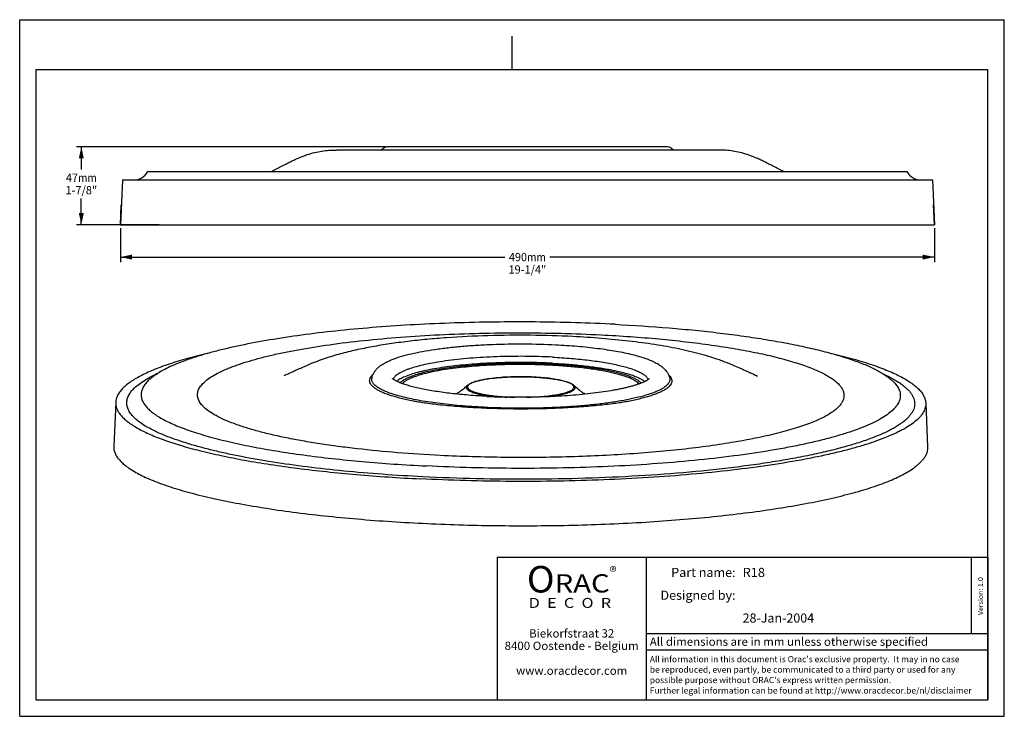
# Model space of a CAD drawing. Units: millimetres. Extents: x 0 to 297, y 0 to 210.
import ezdxf
from ezdxf.enums import TextEntityAlignment as Align

# ---------------------------------------------------------------- set-up
doc = ezdxf.new("R2010")
doc.units = ezdxf.units.MM
doc.header["$LTSCALE"] = 16.335
doc.layers.get('0').update_dxf_attribs({"linetype": 'CONTINUOUS'})
doc.layers.add('DTM_AXIS', color=7, linetype='CONTINUOUS')
doc.styles.get("Standard").update_dxf_attribs({"font": 'cgtime.ttf'})
doc.styles.add('TEXTSTYLE_2', font='trium.ttf')
doc.styles.add('TEXTSTYLE_3', font='calibri.ttf')
doc.dimstyles.new('DIMSTYLE_1', dxfattribs={"dimtxt": 2.5, "dimasz": 3.5, "dimexe": 1.5, "dimexo": 1, "dimgap": 1.25, "dimtad": 0, "dimtih": 1, "dimtoh": 1, "dimdec": 3, "dimlfac": 2, "dimtxsty": 'Standard', "dimblk": '_FILLED', "dimblk1": '_FILLED', "dimblk2": '_FILLED', "dimcen": 0.09, "dimadec": 0, "dimazin": 0, "dimtfac": 1, "dimtdec": 3, "dimtofl": 0, "dimtmove": 0, "dimatfit": 3, "dimldrblk": '_FILLED', "dimfxl": 1, "dimtolj": 1, "dimarcsym": 0})

# ---------------------------------------------------------------- blocks, each defined once
blk = doc.blocks.new('_FILLED')
at = {"color": 0, "linetype": 'ByBlock'}
blk.add_solid([(0, 0), (-1, 0.214), (-1, -0.214)], dxfattribs=at)
blk = doc.blocks.new('*D1')
at = {"color": 2, "linetype": 'Continuous', "transparency": 16777216}
for p, q in [((30.37, 147.2), (30.37, 136.94)), ((275.9, 147.2), (275.9, 136.94)), ((30.37, 138.44), (146.32, 138.44)), ((275.9, 138.44), (159.95, 138.44))]:
    blk.add_line(p, q, dxfattribs=at)
at = {"color": 2, "linetype": 'Continuous', "transparency": 16777216, "xscale": 3.5, "yscale": 3.5, "zscale": 3.5, "rotation": 180}
blk.add_blockref('_FILLED', (30.37, 138.44), dxfattribs=at)
at = {"color": 2, "linetype": 'Continuous', "transparency": 16777216, "xscale": 3.5, "yscale": 3.5, "zscale": 3.5}
blk.add_blockref('_FILLED', (275.9, 138.44), dxfattribs=at)
at = {"color": 2, "linetype": 'Continuous', "transparency": 16777216}
for s, p, p2 in [('490', (147.57, 137.19), (153.03, 137.19)), ('mm', (153.03, 137.19), (158.7, 137.19)), ('19-1/4"', (147.44, 133.44), (158.83, 133.44))]:
    blk.add_text(s, height=2.5, dxfattribs=at).set_placement(p, p2, align=Align.FIT)
blk = doc.blocks.new('*D2')
at = {"color": 2, "linetype": 'Continuous', "transparency": 16777216}
for p, q in [((110.39, 171.7), (17.09, 171.7)), ((18.59, 171.7), (18.59, 164.86)), ((18.59, 148.2), (18.59, 156.11)), ((42.04, 148.2), (17.09, 148.2))]:
    blk.add_line(p, q, dxfattribs=at)
at = {"color": 2, "linetype": 'Continuous', "transparency": 16777216, "xscale": 3.5, "yscale": 3.5, "zscale": 3.5}
for p, rotation in [((18.59, 171.7), 90), ((18.59, 148.2), 270)]:
    blk.add_blockref('_FILLED', p, dxfattribs=dict(at, rotation=rotation))
at = {"color": 2, "linetype": 'Continuous', "transparency": 16777216}
for s, p, p2 in [('47', (13.94, 161.11), (17.58, 161.11)), ('mm', (17.58, 161.11), (23.25, 161.11)), ('1-7/8"', (13.81, 157.36), (23.38, 157.36))]:
    blk.add_text(s, height=2.5, dxfattribs=at).set_placement(p, p2, align=Align.FIT)
blk = doc.blocks.new('*T3')
at = {"color": 7, "linetype": 'Continuous'}
for p, q in [((0, 0), (148, 0)), ((0, 0), (0, -43)), ((45, 0), (45, -43)), ((143, 0), (143, -23)), ((148, 0), (148, -43)), ((45, -23), (148, -23)), ((45, -28), (148, -28)), ((0, -43), (148, -43))]:
    blk.add_line(p, q, dxfattribs=at)
for s, height, p, p2 in [('O', 8, (8.97, -10.68), (17.37, -10.68)), ('RAC', 5.5, (17.37, -10.68), (33.96, -10.68))]:
    blk.add_text(s, height=height, dxfattribs=at).set_placement(p, p2, align=Align.FIT)
at = {"color": 7, "linetype": 'Continuous', "style": 'TEXTSTYLE_2'}
for s, p, p2 in [('®', (33.96, -5.92), (36.03, -5.92)), ('D  E  C  O  R', (9.53, -15.32), (34.39, -15.32))]:
    blk.add_text(s, height=3, dxfattribs=at).set_placement(p, p2, align=Align.FIT)
at = {"color": 7, "linetype": 'Continuous', "style": 'TEXTSTYLE_3'}
for s, height, width, p, p2 in [('Part name:', 2.75, 1.001579, (52.53, -6), (71.94, -6)), ('Designed by:', 2.75, 1.001154, (49.28, -12.88), (71.94, -12.88)), ('Biekorfstraat 32', 2.5, 1.001053, (9.66, -24.25), (35.34, -24.25)), ('8400 Oostende - Belgium', 2.5, 1.001011, (2.26, -28), (42.74, -28)), ('All dimensions are in mm unless otherwise specified   ', 2.5, 1.001307, (46.06, -26.75), (132.3, -26.75)), ("All information in this document is Orac's exclusive property.  It may in no case ", 1.85, 1.001323, (46.06, -31.71), (140.05, -31.71)), ('www.oracdecor.com', 2.5, 1.001484, (5.74, -35.5), (39.26, -35.5)), ('be reproduced, even partly, be communicated to a third party or used for any ', 1.85, 1.001508, (46.06, -34.85), (138.83, -34.85)), ("possible purpose without ORAC's express written permission. ", 1.85, 1.001252, (46.06, -38), (119.45, -38)), ('Further legal information can be found at http://www.oracdecor.be/nl/disclaimer ', 1.85, 1.001231, (46.06, -41.14), (143.73, -41.14))]:
    blk.add_text(s, height=height, dxfattribs=dict(at, width=width)).set_placement(p, p2, align=Align.FIT)
at = {"color": 2, "linetype": 'Continuous', "style": 'TEXTSTYLE_3'}
for s, width, p, p2 in [('R18', 1.000601, (74.06, -6), (80.81, -6)), ('28-Jan-2004', 1.000579, (74.06, -19.75), (95.63, -19.75))]:
    blk.add_text(s, height=2.75, dxfattribs=dict(at, width=width)).set_placement(p, p2, align=Align.FIT)
for s, width, p, p2 in [('1.0', 1.000593, (146.56, -9.03), (146.56, -6.04)), ('Version: ', 1.001115, (146.56, -17.5), (146.56, -9.03))]:
    blk.add_text(s, height=1.5, rotation=90, dxfattribs=dict(at, width=width)).set_placement(p, p2, align=Align.FIT)

msp = doc.modelspace()

# ---------------------------------------------------------------- linework, layer by layer
at = {"color": 5, "linetype": 'Continuous'}
for p, q in [((0, 0), (0, 210)), ((0, 210), (297, 210)), ((297, 0), (297, 210)), ((0, 0), (297, 0))]:
    msp.add_line(p, q, dxfattribs=at)
at = {"color": 4, "linetype": 'Continuous'}
msp.add_line((148.5, 195), (148.5, 205), dxfattribs=at)
at = {"color": 7, "linetype": 'Continuous'}
for p, q in [((5, 5), (5, 195)), ((5, 195), (292, 195)), ((292, 5), (292, 195)), ((30.37365, 148.1952), (30.63558, 154.19421)), ((275.8975, 148.1952), (275.63558, 154.19421)), ((30.37365, 148.1952), (275.8975, 148.1952)), ((5, 5), (292, 5))]:
    msp.add_line(p, q, dxfattribs=at)
for points, knots in [([(28.36191, 81.44842), (28.3456, 81.09052), (28.40006, 80.35292), (28.74417, 79.26098), (29.34301, 78.18211), (30.1901, 77.11715), (31.28187, 76.06489), (32.61608, 75.02521), (34.19063, 73.99886), (36.00295, 72.98725), (38.04986, 71.99212), (40.32758, 71.01537), (42.83174, 70.05895), (45.55742, 69.12485), (48.49917, 68.21495), (52.8223, 67.00299), (58.72616, 65.57624), (66.38239, 64.03146), (74.73185, 62.62367), (83.70647, 61.36478), (93.23312, 60.26553), (103.23391, 59.33522), (113.627, 58.58168), (124.32733, 58.01121), (138.95077, 57.4991), (157.33764, 57.34313), (175.63688, 57.81962), (189.98599, 58.59001), (200.33269, 59.34583), (210.27617, 60.27827), (219.73511, 61.37951), (228.6322, 62.64022), (236.89496, 64.04963), (244.45606, 65.59581), (250.27536, 67.0243), (254.52689, 68.23794), (257.41281, 69.14843), (260.08119, 70.08307), (262.52673, 71.03997), (264.74461, 72.01715), (266.7307, 73.01271), (268.48114, 74.02465), (269.54203, 74.7451), (270.02811, 75.1098)], [0, 0, 0, 0, 0.004297425, 0.008775066, 0.013629838, 0.019014782, 0.025038999, 0.031776187, 0.039274085, 0.047561947, 0.05665579, 0.066561928, 0.077279336, 0.088801252, 0.101116283, 0.11420918, 0.142649973, 0.173945016, 0.207876838, 0.244197815, 0.282635005, 0.322894185, 0.364663445, 0.407616555, 0.451416245, 0.5401671, 0.628122874, 0.670935655, 0.712519831, 0.752550915, 0.790719182, 0.826733063, 0.860322787, 0.8912445, 0.919285235, 0.932169818, 0.944272072, 0.955577732, 0.966076559, 0.975763234, 0.984638472, 0.992711064, 1, 1, 1, 1]), ([(273.87657, 81.18716), (273.88769, 80.93123), (273.86626, 80.41135), (273.70168, 79.63503), (273.406, 78.86242), (272.98088, 78.09481), (272.42778, 77.33252), (271.74774, 76.57573), (270.94168, 75.82476), (270.3454, 75.34786), (270.02811, 75.1098)], [0, 0, 0, 0, 0.102759203, 0.20755502, 0.316998459, 0.433370566, 0.558545689, 0.694003105, 0.840878264, 1, 1, 1, 1])]:
    msp.add_open_spline(points, degree=3, knots=knots, dxfattribs=at)
at = {"layer": 'DTM_AXIS', "color": 7, "linetype": 'Continuous'}
for p, q in [((210.75906, 170.6944), (95.51209, 170.6944)), ((194.88459, 171.6952), (111.38657, 171.6952)), ((38.63558, 164.19421), (267.63558, 164.19421)), ((30.96303, 161.69421), (30.37365, 148.1952)), ((30.96303, 161.69421), (275.30812, 161.69421)), ((275.30812, 161.69421), (275.8975, 148.1952)), ((155.14977, 102.25702), (155.12556, 102.25825)), ((155.12611, 102.26821), (155.15026, 102.26699)), ((222.1288, 102.68443), (222.52401, 102.61534)), ((135.05975, 99.75727), (135.05973, 99.75725)), ((167.21797, 99.72302), (167.21795, 99.72304)), ((28.96536, 94.69259), (28.36191, 81.44846)), ((118.65953, 95.0129), (118.65815, 95.01318)), ((183.61, 94.94416), (183.60924, 94.94401)), ((273.30132, 94.43252), (273.87658, 81.18714))]:
    msp.add_line(p, q, dxfattribs=at)
for centre, radius, start, end in [((111.38657, 168.44421), 3.25099, 90, 136.195288), ((194.88459, 168.44421), 3.25099, 43.804712, 90), ((34.30545, 166.69421), 5, 270, 330), ((271.9657, 166.69421), 5, 210, 270), ((151.19794, 301.13821), 204.951, 267.1274433, 268.8682774), ((151.11311, 174.88244), 78.70713, 267.1146101, 268.706495)]:
    msp.add_arc(centre, radius, start, end, dxfattribs=at)
for points, knots in [([(75.73991, 164.194), (76.76469, 164.69336), (78.26804, 165.46178), (80.23704, 166.47426), (81.64094, 167.18204), (82.98649, 167.82727), (84.65637, 168.56528), (86.62825, 169.32285), (88.91539, 169.99192), (91.12059, 170.42464), (93.31087, 170.65401), (94.77356, 170.6944), (95.51209, 170.6944)], [0, 0, 0, 0, 0.16233819, 0.240403447, 0.315299194, 0.386226721, 0.45287893, 0.575258529, 0.686747193, 0.79180285, 0.89482858, 1, 1, 1, 1]), ([(230.53124, 164.194), (229.50646, 164.69336), (228.00311, 165.46178), (226.03411, 166.47426), (224.63021, 167.18204), (223.28466, 167.82727), (221.61478, 168.56528), (219.6429, 169.32285), (217.35576, 169.99192), (215.15056, 170.42464), (212.96028, 170.65401), (211.49759, 170.6944), (210.75906, 170.6944)], [0, 0, 0, 0, 0.16233819, 0.240403447, 0.315299194, 0.386226721, 0.45287893, 0.575258529, 0.686747193, 0.79180285, 0.89482858, 1, 1, 1, 1]), ([(179.59611, 118.16718), (175.60488, 118.36873), (167.55768, 118.6862), (155.43411, 118.9109), (143.2616, 118.88674), (131.17865, 118.61401), (119.32264, 118.09591), (107.82834, 117.33853), (96.82636, 116.35077), (86.44148, 115.14435), (76.79155, 113.73345), (69.27195, 112.36913), (63.7115, 111.17515), (59.8975, 110.26218), (56.34292, 109.31146), (53.05771, 108.32571), (50.05101, 107.30781), (47.33105, 106.26071), (44.90512, 105.18737), (42.77938, 104.09069), (40.95895, 102.97343), (39.4475, 101.83723), (38.24844, 100.68377), (37.62371, 99.85353), (37.3776, 99.43895)], [0, 0, 0, 0, 0.082259962, 0.165757306, 0.249577333, 0.332801253, 0.414517837, 0.493835087, 0.569891945, 0.641870172, 0.709006636, 0.770606591, 0.799137445, 0.826062962, 0.851323285, 0.874866863, 0.896651861, 0.916648103, 0.934839906, 0.951230352, 0.965847946, 0.978757231, 0.990075753, 1, 1, 1, 1]), ([(179.59611, 118.16718), (185.04603, 117.89195), (193.10129, 117.36422), (203.64681, 116.40038), (211.1441, 115.57746), (218.30091, 114.649), (225.07673, 113.62038), (231.4333, 112.4976), (237.33468, 111.28721), (241.94343, 110.18835), (245.37445, 109.26458), (248.46814, 108.36186), (251.99231, 107.20439), (255.24576, 105.92746), (257.54754, 104.86833), (259.06386, 104.08985), (260.42771, 103.30109), (261.63716, 102.50314), (262.6914, 101.6963), (263.83346, 100.65939), (264.54362, 99.79866), (264.8992, 99.19678)], [0, 0, 0, 0, 0.184257487, 0.272515262, 0.357552531, 0.438916941, 0.516181364, 0.588947862, 0.656852165, 0.719568995, 0.748894216, 0.77682207, 0.828381148, 0.874095442, 0.894741645, 0.913914681, 0.931629248, 0.947913383, 0.962812477, 0.976394858, 1, 1, 1, 1]), ([(55.58625, 93.17031), (55.38977, 93.35704), (55.02511, 93.73151), (54.41543, 94.48814), (53.95999, 95.2858), (53.70903, 96.1072), (53.62507, 96.70847), (53.641, 97.31022), (53.75663, 97.91071), (53.97109, 98.50847), (54.2832, 99.10268), (54.69189, 99.69303), (55.39242, 100.5068), (56.52908, 101.50695), (58.21128, 102.64054), (60.25851, 103.75069), (62.20368, 104.62656), (63.9327, 105.31804), (65.87481, 106.03548), (68.5165, 106.90317), (71.94134, 107.88108), (75.68152, 108.81568), (79.72227, 109.70322), (85.65183, 110.85005), (93.69402, 112.12263), (104.01213, 113.37497), (115.08018, 114.36924), (126.72215, 115.08895), (138.75289, 115.52204), (150.98087, 115.66131), (163.21124, 115.50444), (171.33999, 115.20032), (175.37055, 114.99677)], [0, 0, 0, 0, 0.006222014, 0.011976085, 0.022293417, 0.027034338, 0.031621163, 0.036167389, 0.040789666, 0.045598822, 0.050692814, 0.056153263, 0.062045272, 0.075303315, 0.090750387, 0.10852755, 0.128696515, 0.139683674, 0.151269348, 0.176216422, 0.203487779, 0.233010947, 0.264696712, 0.298441721, 0.37163269, 0.451542238, 0.536987955, 0.626682062, 0.719258656, 0.813299885, 0.907361778, 1, 1, 1, 1]), ([(166.8629, 114.47647), (162.61923, 114.69078), (154.0885, 114.94237), (141.38291, 114.82319), (130.93527, 114.31102), (122.8595, 113.64404), (117.11576, 113.03046), (111.63384, 112.29712), (106.42784, 111.4403), (101.48392, 110.44749), (96.73748, 109.28541), (92.03154, 107.87213), (88.01526, 106.37698), (85.07089, 105.08751), (83.26513, 104.25561), (82.02922, 103.68031), (81.06011, 103.23502), (80.39594, 102.93855), (80.00438, 102.77033), (79.82839, 102.69746), (79.7768, 102.67683)], [0, 0, 0, 0, 0.143591021, 0.288315404, 0.429288292, 0.496961367, 0.562131831, 0.624472202, 0.683840345, 0.740396461, 0.794839367, 0.848917259, 0.906357011, 0.939529847, 0.957522231, 0.973544218, 0.985598649, 0.993563323, 0.998122369, 1, 1, 1, 1]), ([(222.50788, 102.52446), (222.53577, 102.51361), (222.40225, 102.5674), (222.3461, 102.59156), (222.22784, 102.64145), (222.09694, 102.698), (221.84747, 102.80694), (221.44758, 102.98565), (220.84604, 103.26044), (220.0863, 103.61324), (219.18868, 104.03279), (218.20564, 104.48975), (216.89878, 105.08661), (214.80182, 106.0066), (212.4787, 106.91909), (210.24027, 107.70452), (208.08228, 108.40804), (205.37445, 109.19843), (202.06876, 110.03572), (198.66809, 110.78549), (195.14368, 111.46256), (191.48236, 112.07467), (187.68103, 112.62566), (182.35316, 113.29057), (175.40164, 113.96391), (169.75344, 114.3305), (166.8629, 114.47647)], [0, 0, 0, 0, 0.001565495, 0.003045607, 0.005040696, 0.007597504, 0.010766381, 0.019151816, 0.030597734, 0.045318975, 0.062985934, 0.082422808, 0.102028028, 0.138138579, 0.202198907, 0.232522649, 0.262222239, 0.320922077, 0.380040347, 0.440572946, 0.503058218, 0.567753916, 0.634738509, 0.703970137, 0.848602687, 1, 1, 1, 1]), ([(175.37055, 114.99677), (178.32256, 114.8477), (184.12855, 114.49869), (192.65768, 113.81025), (200.81273, 112.97034), (208.52033, 111.98677), (215.71124, 110.86874), (222.32123, 109.62684), (228.29118, 108.27268), (232.82658, 107.02441), (236.08695, 105.96618), (238.26021, 105.17826), (240.23757, 104.37188), (242.01485, 103.54877), (243.58839, 102.71072), (244.95514, 101.85934), (246.11268, 100.99599), (247.05905, 100.1214), (247.79231, 99.23541), (248.30929, 98.33685), (248.60381, 97.4254), (248.66788, 96.50595), (248.49895, 95.58933), (248.10296, 94.68422), (247.48784, 93.79279), (246.96733, 93.24143), (246.67714, 92.96681)], [0, 0, 0, 0, 0.107821268, 0.21215817, 0.312116966, 0.406850006, 0.495566347, 0.577543343, 0.652140179, 0.718815362, 0.749050083, 0.777160844, 0.803122434, 0.826924843, 0.848577465, 0.868115371, 0.885608853, 0.901177908, 0.915013537, 0.927405839, 0.938771167, 0.94965461, 0.960677397, 0.972437528, 0.985425764, 1, 1, 1, 1]), ([(106.21604, 101.87756), (106.28701, 102.27374), (106.52266, 103.0306), (107.10296, 104.02685), (107.82222, 104.86022), (108.63349, 105.56258), (109.52195, 106.17217), (110.48894, 106.71793), (111.54052, 107.2189), (113.11347, 107.86223), (115.33072, 108.59086), (118.29169, 109.35469), (121.62327, 110.0387), (125.30062, 110.64125), (129.28802, 111.15789), (133.5416, 111.58361), (138.0117, 111.91379), (144.24362, 112.22404), (152.1558, 112.34878), (158.51431, 112.17658), (161.68137, 112.01664)], [0, 0, 0, 0, 0.020635392, 0.040169314, 0.058725527, 0.076820176, 0.095041108, 0.113879182, 0.133693017, 0.154722537, 0.200972699, 0.25321163, 0.311429637, 0.375284844, 0.444221959, 0.517538882, 0.59442764, 0.674003329, 0.837418568, 1, 1, 1, 1]), ([(161.68137, 112.01664), (163.87708, 111.90576), (168.12446, 111.62181), (173.31476, 111.0822), (177.20504, 110.54525), (179.89138, 110.1068), (182.39916, 109.6253), (184.71683, 109.10199), (186.83631, 108.53705), (188.75422, 107.92829), (190.47351, 107.26879), (192.00558, 106.54146), (193.36885, 105.70977), (194.36811, 104.87337), (195.05228, 104.08293), (195.5041, 103.40123), (195.86285, 102.63003), (196.01511, 102.07055), (196.06619, 101.78152)], [0, 0, 0, 0, 0.176115848, 0.340928293, 0.41789647, 0.490682102, 0.558944953, 0.622426569, 0.680978306, 0.734606045, 0.783544764, 0.828385256, 0.870280194, 0.911189409, 0.932137242, 0.953843165, 0.976488382, 1, 1, 1, 1]), ([(56.88768, 109.44584), (54.788, 108.95724), (50.82391, 107.95893), (46.06801, 106.52438), (42.645, 105.31902), (40.35573, 104.42416), (38.26634, 103.51141), (36.3804, 102.58233), (34.70102, 101.6385), (33.23082, 100.68137), (31.97198, 99.71215), (30.92632, 98.73163), (30.09564, 97.74002), (29.48246, 96.73663), (29.09111, 95.72199), (28.98074, 95.03022), (28.96536, 94.69259)], [0, 0, 0, 0, 0.196319216, 0.372152886, 0.452142049, 0.526749121, 0.595940104, 0.659716563, 0.718125138, 0.771271316, 0.81933951, 0.862622166, 0.901560486, 0.936796134, 0.969222228, 1, 1, 1, 1]), ([(160.70994, 108.2752), (157.92012, 108.41609), (152.31517, 108.57163), (145.33669, 108.47484), (139.83088, 108.21767), (135.87207, 107.94115), (132.09784, 107.58304), (128.55372, 107.14783), (125.28237, 106.64105), (122.32287, 106.06925), (119.71059, 105.4397), (117.77385, 104.85206), (116.42755, 104.34979), (115.56557, 103.97941), (114.81051, 103.60055), (114.16431, 103.21414), (113.62841, 102.82101), (113.20387, 102.42122), (112.89195, 102.01461), (112.75498, 101.72445), (112.71038, 101.58218)], [0, 0, 0, 0, 0.169506428, 0.340127154, 0.423374207, 0.503946844, 0.580915918, 0.653402852, 0.720594023, 0.781756563, 0.836257339, 0.883589156, 0.904457775, 0.923425983, 0.940492595, 0.95568332, 0.969062125, 0.980749681, 0.990952191, 1, 1, 1, 1]), ([(160.70994, 108.2752), (162.62148, 108.17866), (166.3212, 107.93384), (171.63222, 107.39355), (175.75764, 106.80216), (178.76876, 106.24727), (180.78505, 105.81281), (182.61834, 105.3499), (184.25753, 104.86151), (185.69311, 104.35081), (186.91672, 103.82098), (187.78983, 103.34752), (188.36935, 102.95597), (188.72747, 102.67225), (189.02813, 102.38539), (189.33736, 102.01682), (189.50616, 101.70909), (189.57104, 101.50073)], [0, 0, 0, 0, 0.189462813, 0.366950212, 0.528336564, 0.60183886, 0.670000573, 0.732472713, 0.78896362, 0.839252644, 0.883212196, 0.920846623, 0.937356201, 0.952389131, 0.966028917, 0.97839734, 1, 1, 1, 1]), ([(245.40997, 109.2453), (247.50865, 108.75222), (251.47067, 107.74548), (256.22359, 106.30079), (259.64408, 105.08814), (261.93149, 104.1884), (264.01897, 103.2712), (265.90296, 102.3381), (267.58036, 101.39069), (269.04854, 100.43042), (270.30534, 99.45852), (271.34892, 98.47576), (272.17751, 97.48237), (272.78856, 96.47768), (273.17775, 95.4622), (273.28665, 94.77018), (273.30132, 94.43252)], [0, 0, 0, 0, 0.196319454, 0.372153346, 0.452142602, 0.526749754, 0.595940799, 0.659717297, 0.718125887, 0.77127205, 0.819340199, 0.862622776, 0.901560982, 0.936796485, 0.96922241, 1, 1, 1, 1]), ([(160.69182, 106.43457), (158.17843, 106.56149), (153.12066, 106.71291), (145.5901, 106.65322), (139.40292, 106.36599), (134.64037, 105.98989), (131.287, 105.6465), (128.12952, 105.2411), (125.19902, 104.77777), (122.91602, 104.33714), (121.22647, 103.95552), (119.72502, 103.57981), (118.04205, 103.09163), (116.51058, 102.53604), (115.45958, 102.06696), (114.79379, 101.72372), (114.21711, 101.37453), (113.87366, 101.12418), (113.71913, 100.99732)], [0, 0, 0, 0, 0.158034904, 0.317659083, 0.472812749, 0.546870867, 0.617644062, 0.684475275, 0.746754495, 0.803928801, 0.830448886, 0.855517773, 0.901115794, 0.940437444, 0.957700302, 0.973361657, 0.987444726, 1, 1, 1, 1]), ([(160.29673, 106.13814), (157.79595, 106.26443), (152.76612, 106.41118), (145.28896, 106.33615), (139.16151, 106.02921), (134.46677, 105.63282), (131.18396, 105.27383), (128.11302, 104.85213), (125.28642, 104.37237), (122.73377, 103.84), (120.48181, 103.26096), (118.81208, 102.72559), (117.64978, 102.271), (116.90302, 101.93631), (116.24672, 101.5947), (115.6823, 101.24685), (115.21104, 100.89354), (114.94362, 100.63929), (114.82878, 100.51102)], [0, 0, 0, 0, 0.161894272, 0.325234862, 0.483349873, 0.558427543, 0.629828235, 0.696841365, 0.75881345, 0.815160603, 0.865384096, 0.909092637, 0.928424305, 0.946050864, 0.961976781, 0.976229443, 0.988868414, 1, 1, 1, 1]), ([(160.14353, 105.8155), (157.68444, 105.93969), (152.73849, 106.08399), (145.38602, 106.01019), (139.36076, 105.70836), (134.74434, 105.31856), (131.51631, 104.96554), (128.49664, 104.55086), (125.71724, 104.07908), (123.20724, 103.55558), (120.99294, 102.98617), (119.35116, 102.45972), (118.20832, 102.0127), (117.47409, 101.68359), (116.8288, 101.34766), (116.27388, 101.00561), (115.81056, 100.65819), (115.54765, 100.40818), (115.43477, 100.28204)], [0, 0, 0, 0, 0.161897543, 0.325241271, 0.483358769, 0.558437285, 0.629838489, 0.69685175, 0.758823552, 0.815169981, 0.8653923, 0.909099226, 0.928429936, 0.946055447, 0.961980245, 0.976231741, 0.988869538, 1, 1, 1, 1]), ([(186.84423, 100.20578), (186.6835, 100.38618), (186.28664, 100.74111), (185.56347, 101.2195), (184.66619, 101.68698), (183.59848, 102.14133), (182.3648, 102.58052), (180.97103, 103.0022), (179.42403, 103.40416), (177.08519, 103.92916), (173.83819, 104.5097), (169.60147, 105.07742), (164.98567, 105.52505), (161.78883, 105.73241), (160.14353, 105.8155)], [0, 0, 0, 0, 0.026240961, 0.057453732, 0.093986255, 0.135966338, 0.18338501, 0.236141205, 0.294066738, 0.356941182, 0.496437008, 0.652133465, 0.821081004, 1, 1, 1, 1]), ([(187.45059, 100.43359), (187.28708, 100.61704), (186.88339, 100.97797), (186.14783, 101.46444), (185.23522, 101.93983), (184.14932, 102.40186), (182.89464, 102.84848), (181.47718, 103.27728), (179.9039, 103.68604), (177.52538, 104.2199), (174.22334, 104.81026), (169.91483, 105.38758), (165.22086, 105.84277), (161.96989, 106.05364), (160.29673, 106.13814)], [0, 0, 0, 0, 0.026244238, 0.057460254, 0.093995707, 0.135978247, 0.183398823, 0.236156335, 0.29408259, 0.356957163, 0.496451574, 0.652144624, 0.821087153, 1, 1, 1, 1]), ([(160.69182, 106.43457), (162.34869, 106.35089), (165.57455, 106.14397), (170.24603, 105.70277), (174.56469, 105.14568), (177.90037, 104.57811), (180.32938, 104.06601), (181.95868, 103.67207), (183.44555, 103.25821), (184.78329, 102.82636), (185.966, 102.37863), (186.98881, 101.917), (187.84748, 101.44364), (188.34557, 101.09543), (188.56141, 100.91746)], [0, 0, 0, 0, 0.173566356, 0.338135253, 0.490830941, 0.629041797, 0.691997045, 0.750514934, 0.80438425, 0.853432394, 0.897534378, 0.936626987, 0.970732413, 1, 1, 1, 1]), ([(121.59644, 72.19934), (117.53912, 72.40424), (109.58192, 72.89226), (97.93872, 73.8795), (86.90689, 75.09874), (76.61317, 76.5355), (68.56282, 77.93119), (62.58559, 79.15615), (58.46773, 80.09578), (54.61641, 81.07595), (51.04259, 82.09382), (47.75638, 83.14639), (44.76694, 84.23056), (42.08247, 85.34319), (39.71011, 86.48112), (37.65565, 87.64145), (35.92418, 88.82143), (34.7151, 89.8521), (33.92792, 90.68818), (33.29922, 91.47555), (32.80821, 92.29702), (32.49214, 93.14184), (32.34746, 93.76131), (32.28975, 94.3819), (32.31926, 95.00259), (32.43588, 95.6223), (32.71332, 96.46605), (33.29914, 97.52674), (34.32202, 98.74486), (35.6747, 99.94371), (37.35396, 101.12336), (39.35642, 102.28289), (40.82176, 103.00057), (41.60457, 103.35845)], [0, 0, 0, 0, 0.112412838, 0.220574238, 0.323303587, 0.419493814, 0.508129931, 0.549330565, 0.588315064, 0.624992843, 0.659284352, 0.691122784, 0.720456422, 0.747251979, 0.77149956, 0.793220289, 0.812478385, 0.829400561, 0.837055186, 0.844219034, 0.85726624, 0.863302996, 0.869120532, 0.874816212, 0.880494024, 0.886258975, 0.89221122, 0.905008747, 0.919487505, 0.936032918, 0.954884632, 0.9761826, 1, 1, 1, 1]), ([(118.65815, 95.01318), (117.42082, 95.25679), (115.63383, 95.64822), (113.3628, 96.25671), (111.86435, 96.71505), (110.51508, 97.18979), (109.31983, 97.67914), (108.2827, 98.18126), (107.40692, 98.69452), (106.69477, 99.21767), (106.14789, 99.75092), (105.76827, 100.2959), (105.59519, 100.77163), (105.5548, 101.14377), (105.57425, 101.51452), (105.72008, 101.99048), (106.07026, 102.53724), (106.38931, 102.866), (106.57118, 103.02962)], [0, 0, 0, 0, 0.219086398, 0.317608337, 0.408399443, 0.491248283, 0.566016687, 0.632661953, 0.691273184, 0.742132879, 0.785822993, 0.823399079, 0.856620944, 0.87242783, 0.888165372, 0.920857661, 0.957500274, 1, 1, 1, 1]), ([(139.9675, 93.14934), (137.57328, 93.27025), (132.95569, 93.58112), (127.32516, 94.17637), (123.13424, 94.76911), (120.2719, 95.25005), (117.62999, 95.77502), (115.22715, 96.34014), (113.08019, 96.94116), (111.20362, 97.57352), (109.6101, 98.23259), (108.47757, 98.82475), (107.73151, 99.31641), (107.27528, 99.67218), (106.89663, 100.03184), (106.59622, 100.39539), (106.37498, 100.76296), (106.23447, 101.13465), (106.17682, 101.50925), (106.19441, 101.75707), (106.21601, 101.87766)], [0, 0, 0, 0, 0.19859168, 0.383300617, 0.468885905, 0.549193473, 0.623711348, 0.69198497, 0.753628384, 0.808340386, 0.855930484, 0.896365339, 0.913964377, 0.929886897, 0.94423098, 0.957144006, 0.968839582, 0.979613995, 0.989851122, 1, 1, 1, 1]), ([(140.92691, 96.44474), (139.0792, 96.53805), (135.49213, 96.77022), (130.32001, 97.26974), (126.27278, 97.80845), (123.28844, 98.30864), (121.26621, 98.69946), (119.41046, 99.11288), (117.73551, 99.5444), (116.25667, 99.98772), (114.9914, 100.43371), (114.08487, 100.81483), (113.48499, 101.11151), (113.12992, 101.30774), (112.84612, 101.4847), (112.63657, 101.63375), (112.50333, 101.74388), (112.44102, 101.80382), (112.4224, 101.82461)], [0, 0, 0, 0, 0.189711694, 0.36853213, 0.532745277, 0.608260866, 0.678798476, 0.743923647, 0.803191009, 0.856124874, 0.902184772, 0.940704128, 0.956871443, 0.970791254, 0.982287013, 0.991149733, 0.997138313, 1, 1, 1, 1]), ([(260.67955, 103.12574), (261.67437, 102.6684), (263.09446, 101.95731), (264.84559, 100.9108), (265.97429, 100.1468), (266.96578, 99.37559), (267.81904, 98.59767), (268.53311, 97.81349), (269.10695, 97.02324), (269.5392, 96.22706), (269.82798, 95.42536), (269.97109, 94.61954), (269.96693, 93.81229), (269.81553, 93.00692), (269.51857, 92.20609), (269.07824, 91.4111), (268.49641, 90.62236), (267.77441, 89.83998), (266.91328, 89.06419), (265.91398, 88.2954), (264.77754, 87.53421), (263.50517, 86.78129), (261.56166, 85.75405), (258.79148, 84.50925), (255.06006, 83.10781), (250.83158, 81.75859), (246.12573, 80.46818), (240.96437, 79.24307), (235.37191, 78.08935), (229.37497, 77.01276), (223.00219, 76.01858), (213.854, 74.78397), (201.71405, 73.49735), (186.46437, 72.37385), (170.53715, 71.664), (154.23782, 71.38194), (137.87907, 71.53344), (126.99386, 71.92677), (121.59644, 72.19934)], [0, 0, 0, 0, 0.0196139, 0.02840354, 0.036529919, 0.044014008, 0.050886174, 0.057188993, 0.062980734, 0.068339146, 0.073364457, 0.078179476, 0.08292442, 0.087745959, 0.09278373, 0.098159592, 0.103972732, 0.110299953, 0.117198736, 0.124711041, 0.132866758, 0.141686493, 0.151183676, 0.172233686, 0.19603527, 0.222552797, 0.251715578, 0.283425994, 0.317564632, 0.353993786, 0.392560014, 0.433096151, 0.51934754, 0.611199837, 0.706974694, 0.804907991, 0.903189115, 1, 1, 1, 1]), ([(135.05975, 99.75727), (135.20314, 99.89564), (135.5516, 100.15188), (136.17129, 100.47168), (136.92094, 100.76543), (137.80198, 101.0375), (138.81108, 101.28887), (140.38477, 101.60797), (142.60535, 101.93164), (145.50931, 102.20155), (148.64047, 102.35508), (151.87267, 102.38582), (154.04569, 102.32243), (155.12611, 102.26821)], [0, 0, 0, 0, 0.029198222, 0.062839343, 0.101998088, 0.147015575, 0.197874204, 0.254320935, 0.382249313, 0.52646179, 0.681545596, 0.84148282, 1, 1, 1, 1]), ([(155.12556, 102.25825), (154.09043, 102.31052), (152.00708, 102.37344), (148.90348, 102.35115), (145.8853, 102.2148), (143.06812, 101.96995), (140.89935, 101.67441), (139.34849, 101.38316), (138.34456, 101.15353), (137.46304, 100.90657), (136.71195, 100.64485), (136.09712, 100.37073), (135.62313, 100.08688), (135.32922, 99.82689), (135.18156, 99.61187), (135.11616, 99.4577), (135.09082, 99.30149), (135.11238, 99.08635), (135.22282, 98.87683), (135.39053, 98.68771), (135.63193, 98.47751), (136.03446, 98.22637), (136.63251, 97.94983), (137.36803, 97.685), (138.23459, 97.43439), (139.22463, 97.20059), (140.32888, 96.98601), (141.53691, 96.79284), (142.83719, 96.62301), (144.71666, 96.42591), (146.16501, 96.3249), (147.15113, 96.2751)], [0, 0, 0, 0, 0.092541522, 0.186047582, 0.277060124, 0.362228654, 0.438460659, 0.472373753, 0.503093791, 0.530385244, 0.554071727, 0.574058256, 0.590375996, 0.603282968, 0.608673972, 0.613544249, 0.618114831, 0.622653783, 0.632637575, 0.638544393, 0.645219066, 0.661132163, 0.680699024, 0.703969838, 0.730861015, 0.761204002, 0.794769207, 0.831279483, 0.870418946, 0.91183961, 1, 1, 1, 1]), ([(196.06617, 101.78186), (196.09535, 101.61682), (196.10491, 101.26964), (195.9559, 100.7503), (195.6525, 100.24292), (195.20187, 99.74667), (194.60655, 99.25941), (193.86792, 98.7808), (192.98762, 98.31152), (191.96794, 97.85282), (190.81191, 97.4061), (189.01939, 96.80382), (186.46108, 96.10493), (183.03412, 95.3653), (179.18042, 94.7054), (174.95124, 94.13451), (170.40284, 93.66086), (165.59605, 93.29103), (158.86182, 92.94014), (150.29276, 92.79297), (143.40136, 92.97593), (139.9675, 93.14934)], [0, 0, 0, 0, 0.008587916, 0.017476016, 0.027325039, 0.03861774, 0.051662031, 0.066639201, 0.08364753, 0.102731112, 0.123897323, 0.147127315, 0.199601802, 0.259683146, 0.326710977, 0.399889821, 0.478316808, 0.561003207, 0.646893335, 0.823822503, 1, 1, 1, 1]), ([(189.86304, 101.74599), (189.86523, 101.74874), (189.84936, 101.73025), (189.84112, 101.72287), (189.81535, 101.69694), (189.7859, 101.67017), (189.74641, 101.63571), (189.69916, 101.59701), (189.62002, 101.53529), (189.50042, 101.44915), (189.33129, 101.33813), (189.13029, 101.21684), (188.89823, 101.08772), (188.63627, 100.95242), (188.34534, 100.81257), (188.02647, 100.6693), (187.5502, 100.46872), (186.89056, 100.21652), (186.02351, 99.92089), (185.06354, 99.62717), (184.0157, 99.33804), (182.88458, 99.05556), (181.67453, 98.78137), (180.38969, 98.5168), (178.54131, 98.17071), (176.07225, 97.77236), (172.93604, 97.35637), (169.59658, 96.99763), (166.08644, 96.70012), (162.4389, 96.467), (158.6879, 96.30064), (154.86799, 96.2027), (151.01412, 96.17415), (148.43772, 96.20165), (147.14996, 96.22719)], [0, 0, 0, 0, 0.000242927, 0.000733383, 0.001463199, 0.002426345, 0.003617349, 0.005030423, 0.006659036, 0.010537287, 0.015205018, 0.020619067, 0.026739611, 0.033533245, 0.040968529, 0.049019466, 0.057662057, 0.076638755, 0.097754014, 0.120885727, 0.145927017, 0.172780871, 0.201356619, 0.231567395, 0.263328172, 0.331160688, 0.404178966, 0.48169134, 0.562986241, 0.647331458, 0.733976073, 0.822154118, 0.911089224, 1, 1, 1, 1]), ([(152.91435, 96.19114), (153.82391, 96.20975), (155.59919, 96.2755), (158.16726, 96.46252), (160.52489, 96.73056), (162.32188, 97.02414), (163.59867, 97.30006), (164.42384, 97.51304), (165.1496, 97.73863), (165.77088, 97.97512), (166.28378, 98.22062), (166.68581, 98.47422), (166.97625, 98.73521), (167.12873, 98.97369), (167.17828, 99.1631), (167.18252, 99.30067), (167.1551, 99.43781), (167.09669, 99.57361), (167.00816, 99.70783), (166.8415, 99.89481), (166.5513, 100.12147), (166.10871, 100.37288), (165.55565, 100.61648), (164.8956, 100.85052), (164.13277, 101.07326), (163.27262, 101.28293), (161.95389, 101.55304), (160.11207, 101.83916), (157.71045, 102.09789), (156.02496, 102.21254), (155.14977, 102.25702)], [0, 0, 0, 0, 0.098132147, 0.191581624, 0.27767723, 0.354008543, 0.387863417, 0.418551985, 0.445904709, 0.4698029, 0.490198188, 0.50715017, 0.52090501, 0.532058376, 0.537032315, 0.541860526, 0.546775292, 0.551996748, 0.557707638, 0.564045352, 0.578940757, 0.597154329, 0.618849615, 0.644039867, 0.672647518, 0.70453331, 0.739511938, 0.817821977, 0.905473574, 1, 1, 1, 1]), ([(155.15026, 102.26699), (155.87031, 102.23063), (157.27106, 102.14014), (159.29706, 101.94547), (160.89098, 101.73493), (162.07642, 101.53847), (163.12693, 101.33807), (164.29611, 101.06701), (165.35452, 100.74004), (166.06952, 100.44979), (166.51564, 100.23087), (166.89857, 99.99591), (167.12083, 99.81716), (167.21795, 99.72304)], [0, 0, 0, 0, 0.17333386, 0.337404495, 0.489248255, 0.559756649, 0.62626632, 0.746340687, 0.848153207, 0.892161108, 0.931749949, 0.9674864, 1, 1, 1, 1]), ([(195.71131, 102.93664), (195.89305, 102.77262), (196.21182, 102.44314), (196.56147, 101.89557), (196.70682, 101.4192), (196.72583, 101.0483), (196.68498, 100.67619), (196.51127, 100.20071), (196.13082, 99.6564), (195.58306, 99.12418), (194.86998, 98.60241), (193.99323, 98.0909), (192.95508, 97.59087), (191.75877, 97.10394), (190.4084, 96.63196), (188.90882, 96.1767), (186.63617, 95.5729), (184.84806, 95.18519), (183.61, 94.94416)], [0, 0, 0, 0, 0.042525786, 0.07918775, 0.111890887, 0.12763036, 0.143436976, 0.176652867, 0.214218611, 0.257896862, 0.308745023, 0.367346098, 0.43398317, 0.508745641, 0.591590948, 0.68238096, 0.7809042, 1, 1, 1, 1]), ([(37.3776, 99.43895), (37.19211, 99.1265), (36.88274, 98.49073), (36.63181, 97.48145), (36.62153, 96.46624), (36.8524, 95.45552), (37.3182, 94.45602), (38.01232, 93.46915), (38.9307, 92.49409), (40.07104, 91.53037), (41.43147, 90.57842), (43.00987, 89.63931), (44.8036, 88.71453), (46.80947, 87.80573), (49.02378, 86.91468), (51.44229, 86.04315), (54.06032, 85.19286), (57.92126, 84.05736), (63.21214, 82.71705), (70.09446, 81.26038), (77.62505, 79.92554), (85.7439, 78.72358), (94.38637, 77.66453), (103.4834, 76.75716), (112.96217, 76.00895), (119.40401, 75.62519), (122.67536, 75.45998)], [0, 0, 0, 0, 0.011580979, 0.022376216, 0.03288198, 0.043636993, 0.055143181, 0.067808215, 0.081931876, 0.09772121, 0.115313231, 0.134794593, 0.156215939, 0.179601713, 0.204956761, 0.232270792, 0.261521438, 0.2926764, 0.360525093, 0.435414867, 0.516846017, 0.604243747, 0.696970301, 0.794334814, 0.895601962, 1, 1, 1, 1]), ([(264.8992, 99.19678), (265.14507, 98.78059), (265.44075, 98.12258), (265.62298, 97.20469), (265.65014, 96.529), (265.56997, 95.85393), (265.31479, 94.93401), (264.83904, 94.037), (264.19386, 93.18426), (263.35764, 92.27317), (262.03461, 91.15376), (260.1061, 89.88122), (257.78485, 88.63418), (255.07793, 87.41636), (251.99366, 86.23178), (248.54247, 85.08479), (244.7364, 83.97965), (240.58899, 82.92052), (236.11513, 81.91141), (231.33101, 80.95604), (224.39439, 79.72935), (215.07991, 78.37175), (203.22348, 77.04129), (190.60745, 75.99394), (177.41572, 75.24555), (163.84056, 74.80757), (150.07999, 74.68661), (136.33492, 74.88453), (127.20334, 75.23132), (122.67536, 75.45998)], [0, 0, 0, 0, 0.009602337, 0.014105012, 0.018528986, 0.022978075, 0.027554299, 0.037429702, 0.042895309, 0.048781152, 0.061959029, 0.077195347, 0.094607264, 0.114246681, 0.136122118, 0.16021158, 0.186470328, 0.214835752, 0.2452306, 0.277565216, 0.311739195, 0.385154302, 0.464505021, 0.548708998, 0.636600193, 0.726950806, 0.81849254, 0.909937659, 1, 1, 1, 1]), ([(135.05973, 99.75725), (134.73687, 99.44569), (134.10277, 98.86622), (133.16818, 98.11403), (132.36224, 97.55317), (131.87049, 97.26106), (131.6665, 97.15274)], [0, 0, 0, 0, 0.313812648, 0.600396541, 0.83846021, 1, 1, 1, 1]), ([(135.05973, 99.75725), (134.98204, 99.68228), (134.85034, 99.53059), (134.75346, 99.30339), (134.73828, 99.12703), (134.76042, 98.95015), (134.86634, 98.7233), (135.09386, 98.47181), (135.41969, 98.22752), (135.84361, 97.98976), (136.36405, 97.75894), (136.97849, 97.5364), (137.96878, 97.23768), (139.41473, 96.90563), (141.37066, 96.57668), (142.77326, 96.40719), (143.51571, 96.33126)], [0, 0, 0, 0, 0.031595154, 0.058139775, 0.070556248, 0.083022412, 0.109935481, 0.142140129, 0.181420519, 0.228629988, 0.28409945, 0.347860878, 0.419758633, 0.586693538, 0.78158715, 1, 1, 1, 1]), ([(158.75782, 96.31535), (159.50022, 96.38972), (160.90275, 96.55625), (162.85876, 96.88105), (164.30492, 97.21001), (165.29548, 97.50659), (165.91016, 97.7278), (166.43089, 97.95749), (166.85513, 98.19431), (167.18134, 98.43787), (167.40928, 98.68884), (167.5156, 98.91543), (167.53807, 99.09222), (167.52325, 99.26859), (167.42685, 99.49595), (167.29548, 99.6479), (167.21797, 99.72302)], [0, 0, 0, 0, 0.218416762, 0.413309258, 0.580239855, 0.652134831, 0.715893375, 0.771360079, 0.818567218, 0.857846028, 0.890050329, 0.916964795, 0.9294324, 0.941850744, 0.968399953, 1, 1, 1, 1]), ([(170.60673, 97.11071), (170.40307, 97.21937), (169.91195, 97.51242), (169.10703, 98.07499), (168.17358, 98.82946), (167.54035, 99.41059), (167.21797, 99.72302)], [0, 0, 0, 0, 0.161400257, 0.399444357, 0.686089399, 1, 1, 1, 1]), ([(28.96536, 94.69259), (28.9505, 94.36639), (28.99296, 93.69723), (29.27495, 92.70334), (29.77031, 91.71873), (30.47435, 90.74477), (31.3841, 89.78091), (32.49769, 88.8271), (33.81348, 87.88382), (35.32966, 86.95204), (37.044, 86.03303), (38.95388, 85.1282), (41.05625, 84.23898), (44.21565, 83.0369), (48.62868, 81.60016), (54.46602, 80.01166), (60.96668, 78.519), (68.08649, 77.1328), (75.77712, 75.86307), (83.98593, 74.71888), (92.6567, 73.70828), (104.95678, 72.52939), (114.3784, 71.89856), (120.76564, 71.576)], [0, 0, 0, 0, 0.010014426, 0.020375753, 0.031479252, 0.043643576, 0.05710598, 0.072034311, 0.088543111, 0.106707639, 0.126574408, 0.148168613, 0.171499286, 0.196562863, 0.251820312, 0.313746581, 0.382041137, 0.456327231, 0.536165788, 0.621065253, 0.710489306, 0.803863415, 1, 1, 1, 1]), ([(126.90092, 78.63039), (122.58634, 78.84827), (114.1945, 79.38963), (103.89841, 80.37474), (96.08861, 81.3361), (90.61004, 82.11877), (85.42714, 82.9725), (80.56513, 83.89305), (76.04761, 84.87579), (71.89639, 85.91575), (68.13136, 87.00763), (64.77025, 88.14593), (61.82852, 89.32486), (59.31847, 90.53908), (57.25055, 91.7828), (56.07945, 92.70157), (55.58625, 93.17031)], [0, 0, 0, 0, 0.176178523, 0.34288645, 0.421722045, 0.497059815, 0.568562758, 0.635918004, 0.698840251, 0.757075947, 0.810408742, 0.858667113, 0.9017359, 0.93957502, 0.972251839, 1, 1, 1, 1]), ([(138.41605, 92.95006), (136.28883, 93.05748), (133.16811, 93.25647), (129.12309, 93.60785), (126.35527, 93.89304), (123.84407, 94.19545), (121.67676, 94.49717), (119.98419, 94.76756), (119.02904, 94.94016), (118.65817, 95.01317)], [0, 0, 0, 0, 0.321440475, 0.471835786, 0.612738805, 0.741341488, 0.853533739, 0.942954624, 1, 1, 1, 1]), ([(273.30132, 94.43252), (273.31106, 94.20809), (273.29697, 93.75375), (273.17391, 93.07417), (272.9496, 92.39679), (272.62496, 91.72263), (272.2009, 91.05202), (271.47806, 90.13042), (270.30546, 88.9927), (268.56407, 87.69568), (266.85405, 86.66747), (265.30592, 85.85111), (263.53827, 84.99611), (261.09475, 83.95383), (257.87946, 82.76772), (254.31641, 81.6186), (250.41698, 80.51029), (246.19358, 79.44651), (241.65984, 78.43078), (235.05065, 77.11146), (226.12351, 75.62398), (214.69097, 74.11935), (202.42945, 72.87381), (189.49877, 71.90421), (176.06739, 71.22379), (162.31055, 70.84175), (148.40777, 70.76327), (134.54066, 70.98941), (125.33215, 71.34539), (120.76564, 71.576)], [0, 0, 0, 0, 0.004251004, 0.008564517, 0.013025996, 0.017712361, 0.022689438, 0.028011418, 0.039845509, 0.05347014, 0.069025136, 0.07755266, 0.086586013, 0.106175898, 0.127795062, 0.151418608, 0.177004334, 0.204496117, 0.233826233, 0.264917015, 0.332024344, 0.40504308, 0.483094573, 0.565220492, 0.650400383, 0.73756831, 0.825629136, 0.913474707, 1, 1, 1, 1]), ([(246.67714, 92.96681), (246.32753, 92.63597), (245.53502, 91.98201), (244.1766, 91.07175), (242.58192, 90.17626), (240.75465, 89.29763), (238.69879, 88.43784), (236.41925, 87.59908), (233.92161, 86.78345), (230.18823, 85.69476), (225.01843, 84.42335), (218.24458, 83.06433), (210.78453, 81.84251), (202.71427, 80.77088), (194.11596, 79.861), (185.07748, 79.12254), (175.6913, 78.56333), (166.05354, 78.18928), (156.26293, 78.00432), (146.41977, 78.01041), (136.62497, 78.20748), (130.12514, 78.46756), (126.90092, 78.63039)], [0, 0, 0, 0, 0.01183481, 0.02519671, 0.040160116, 0.056763939, 0.075022069, 0.094930086, 0.116469595, 0.139611104, 0.190534072, 0.247308297, 0.309441867, 0.37636623, 0.447449823, 0.522009251, 0.599319307, 0.678622459, 0.759138098, 0.840071705, 0.920623985, 1, 1, 1, 1]), ([(183.60922, 94.94401), (183.25428, 94.87491), (182.34265, 94.71165), (180.72808, 94.45539), (178.66129, 94.16861), (175.31739, 93.76608), (170.63623, 93.32521), (164.60035, 92.93256), (158.18478, 92.68671), (151.5857, 92.60065), (144.97525, 92.6784), (140.5849, 92.84053), (138.41604, 92.95006)], [0, 0, 0, 0, 0.023937717, 0.061301747, 0.108212378, 0.162056583, 0.284248825, 0.419407816, 0.562415036, 0.709208815, 0.856243617, 1, 1, 1, 1])]:
    msp.add_open_spline(points, degree=3, knots=knots, dxfattribs=at)

# ---------------------------------------------------------------- block references
msp.add_blockref('*T3', (144, 47.99999))

# ---------------------------------------------------------------- dimensions: what is measured, and where the dimension line sits
at = {"color": 2, "linetype": 'Continuous'}
dim = msp.add_linear_dim(base=(18.59248, 148.1952), p1=(111.38657, 171.6952), p2=(43.03725, 148.1952), angle=270, text='<>mm\\P1-7/8"', dimstyle='DIMSTYLE_1', dxfattribs=at)
dim.commit()
dim.dimension.update_dxf_attribs({"geometry": '*D2', "text_midpoint": (18.59248, 160.48271), "dimtype": 160})
dim = msp.add_linear_dim(base=(275.8975, 138.43727), p1=(30.37365, 148.1952), p2=(275.8975, 148.1952), text='<>mm\\P19-1/4"', dimstyle='DIMSTYLE_1', dxfattribs=at)
dim.commit()
dim.dimension.update_dxf_attribs({"geometry": '*D1', "text_midpoint": (153.13558, 136.56227), "dimtype": 160})

doc.saveas('drawing.dxf')
